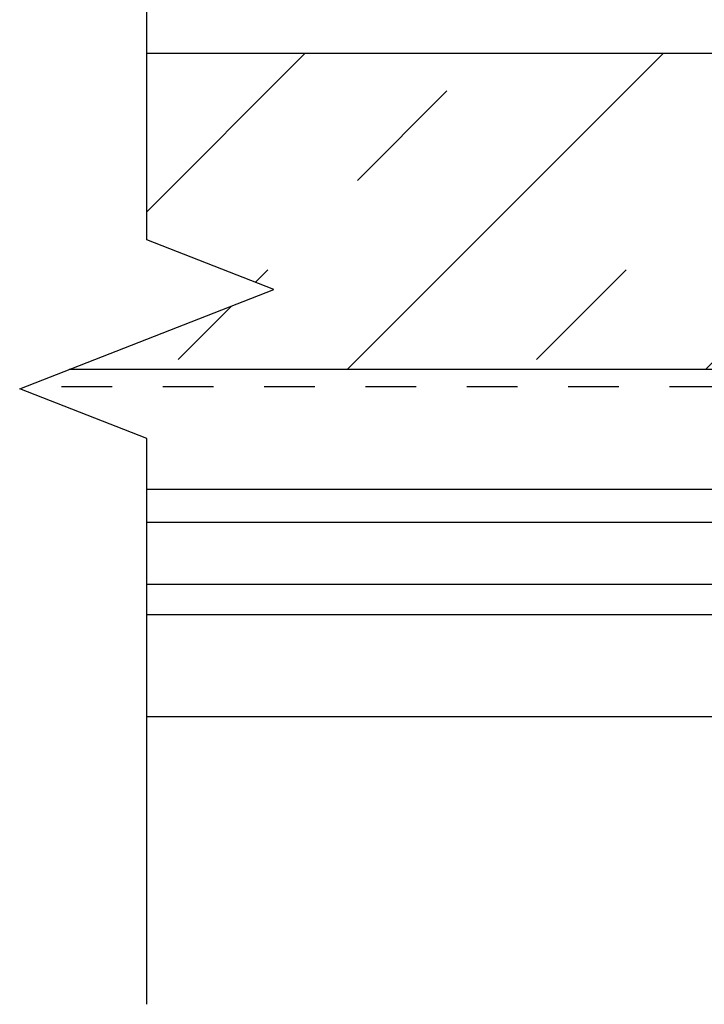
# Model space of a CAD drawing. Extents: x -2520 to 1829, y -2757 to -308.
# Drawn here: x 378 to 380, y -2063 to -2061 of the extents above; entities that cross this region are included whole.
import ezdxf

# ---------------------------------------------------------------- set-up
doc = ezdxf.new("R2010")
doc.units = 0
doc.header["$LTSCALE"] = 0.5
doc.header["$MEASUREMENT"] = 0
doc.linetypes.add('HIDDEN', pattern=[1.905, 1.27, -0.635])
for name, color, linetype in [('ALB 6PL', 7, 'CONTINUOUS'), ('DENS OR PLY', 52, 'CONTINUOUS'), ('DRYIN MATERIAL', 5, 'CONTINUOUS'), ('END TRIM OFF', 253, 'CONTINUOUS')]:
    doc.layers.add(name, color=color, linetype=linetype)

msp = doc.modelspace()

# ---------------------------------------------------------------- hatches: boundary and pattern name
at = {"layer": 'DENS OR PLY', "ltscale": 0.09375}
h = msp.add_hatch(dxfattribs=at)
h.set_pattern_fill('TRANS', color=256, scale=2, angle=45)
h.set_pattern_definition([(45, (0.29463, 0), (-0.35355339, 0.35355339), []), (45, (0.11785, 0.1768), (-0.35355339, 0.35355339), [0.25, -0.25])])
h.paths.add_polyline_path([(384.7157, -2062.1197), (384.7157, -2061.4954), (378.7117, -2061.4954), (378.7117, -2061.8639), (378.9623, -2061.9619), (378.5589, -2062.1197)])

# ---------------------------------------------------------------- linework, layer by layer
at = {"layer": 'ALB 6PL', "ltscale": 0.09375}
for p, q in [((382.7401, -2062.3565), (378.7117, -2062.3565)), ((382.7401, -2062.4214), (378.7117, -2062.4214)), ((382.7401, -2062.5444), (378.7117, -2062.5444)), ((382.7401, -2062.6042), (378.7117, -2062.6042)), ((382.7401, -2062.8053), (378.7117, -2062.8053))]:
    msp.add_line(p, q, dxfattribs=at)
at = {"layer": 'DENS OR PLY', "ltscale": 0.09375}
for points in [[(378.7117, -2061.4954), (384.7157, -2061.4954)], [(384.7157, -2062.1197), (378.5589, -2062.1197)]]:
    msp.add_lwpolyline(points, dxfattribs=at)
at = {"layer": 'DRYIN MATERIAL', "linetype": 'HIDDEN', "lineweight": 30, "ltscale": 0.09375}
msp.add_lwpolyline([(382.8434, -2062.1537), (378.4722, -2062.1537)], dxfattribs=at)
at = {"layer": 'END TRIM OFF', "ltscale": 0.09375}
msp.add_lwpolyline([(378.7117, -2063.3728), (378.7117, -2062.256), (378.4611, -2062.158), (378.9623, -2061.9619), (378.7117, -2061.8639), (378.7117, -2060.407)], dxfattribs=at)

doc.saveas('drawing.dxf')
